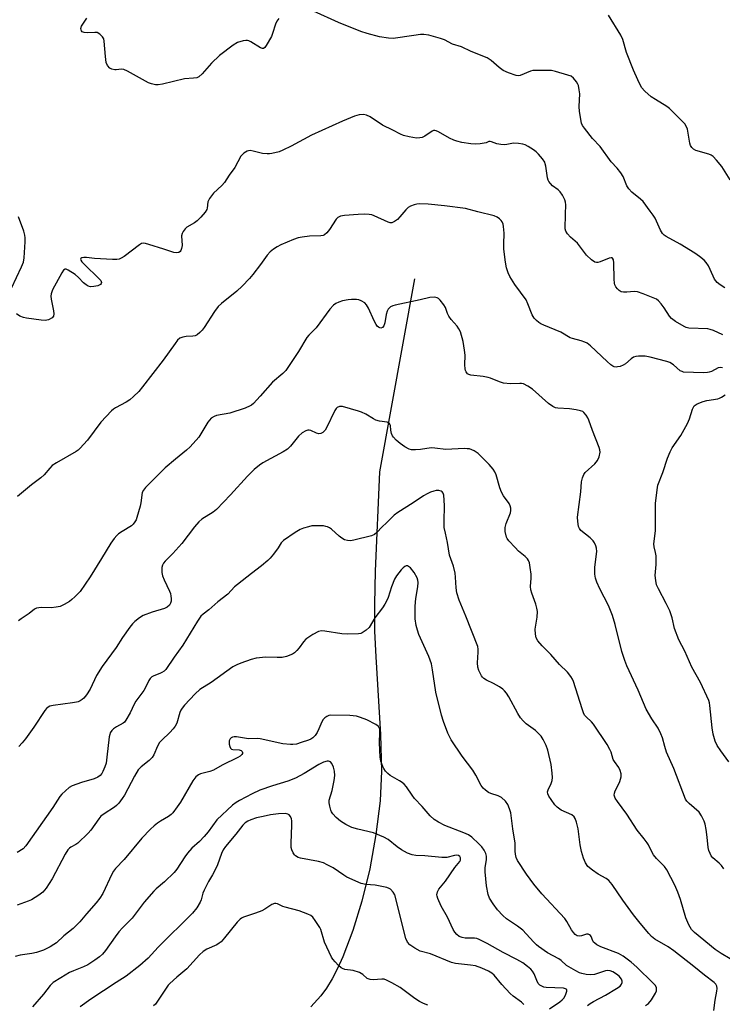
# Model space of a CAD drawing. Units: inches. Extents: x 1207767 to 1213766, y 509458 to 513459.
# Drawn here: x 1207962 to 1208203, y 512533 to 512872 of the extents above; entities that cross this region are included whole.
import ezdxf

# ---------------------------------------------------------------- set-up
doc = ezdxf.new("R2010")
doc.units = ezdxf.units.IN
doc.header["$MEASUREMENT"] = 0
doc.layers.add('HYDRO-Single Line Stream', color=4, linetype='Continuous')
doc.layers.add('Undefined', color=1, linetype='Continuous')

msp = doc.modelspace()

# ---------------------------------------------------------------- linework, layer by layer
at = {"layer": 'HYDRO-Single Line Stream'}
msp.add_lwpolyline([(1208097.54, 512782.69), (1208085.58, 512716.41), (1208084.07, 512682.29), (1208083.82, 512670.84), (1208083.86, 512661.56), (1208084.25, 512652.82), (1208085.91, 512626.1), (1208086.24, 512613.43), (1208085.7, 512603.23), (1208084.29, 512591.73), (1208082.15, 512579.92), (1208079.47, 512568.75), (1208076.4, 512558.67), (1208072.96, 512549.7), (1208071.07, 512545.62), (1208069.22, 512542.1), (1208067.27, 512538.92), (1208065.38, 512536.29), (1208061.95, 512532.52)], dxfattribs=at)
at = {"layer": 'Undefined'}
for points, elevation in [([(1208204.21, 512779.62), (1208202.56, 512780.64), (1208201.53, 512781.51), (1208200.7, 512782.6), (1208200.16, 512783.63), (1208198.59, 512787.17), (1208197.82, 512788.34), (1208197.07, 512789.16), (1208195.52, 512790.38), (1208193.84, 512791.53), (1208188.81, 512794.69), (1208184.02, 512797.26), (1208183.35, 512797.74), (1208182.79, 512798.3), (1208182.05, 512799.46), (1208180.21, 512803.64), (1208179.61, 512804.63), (1208178.58, 512806.05), (1208176.08, 512809.27), (1208175.22, 512810.08), (1208172.24, 512812.56), (1208171.16, 512813.65), (1208170.51, 512814.7), (1208169.23, 512817.96), (1208168.51, 512819.22), (1208167.22, 512820.81), (1208165.11, 512822.97), (1208161.3, 512828.26), (1208158.72, 512831.01), (1208155.95, 512834.51), (1208155.31, 512835.5), (1208154.99, 512836.29), (1208154.25, 512840.29), (1208154.12, 512842), (1208154.35, 512846.31), (1208154.18, 512847.75), (1208153.86, 512849.15), (1208153.67, 512849.69), (1208153.26, 512850.41), (1208152.21, 512851.7), (1208151.34, 512852.37), (1208150.27, 512852.79), (1208146.02, 512853.98), (1208144.59, 512854.3), (1208143.15, 512854.39), (1208139.67, 512854.4), (1208138.23, 512854.32), (1208137.42, 512854.13), (1208133.85, 512852.6), (1208133.34, 512852.5), (1208132.54, 512852.6), (1208129.83, 512853.55), (1208128, 512854.38), (1208126.61, 512855.42), (1208123.95, 512857.81), (1208122.47, 512858.76), (1208117.05, 512860.85), (1208113.65, 512862.45), (1208110.63, 512863.39), (1208107.81, 512864.87), (1208106.46, 512865.41), (1208102.5, 512866.49), (1208100.79, 512866.76), (1208099.63, 512866.69), (1208097.3, 512866.42), (1208090.26, 512865.41), (1208088.57, 512865.48), (1208085.51, 512865.94), (1208081.3, 512867.06), (1208079.11, 512867.77), (1208071.47, 512870.83), (1208062.81, 512874.71)], 280), ([(1208050.91, 512872.25), (1208050.25, 512871.32), (1208049.8, 512870.29), (1208048.77, 512867.03), (1208048.36, 512865.99), (1208046.56, 512862.92), (1208046.07, 512862.27), (1208045.71, 512861.97), (1208045.31, 512861.88), (1208044.64, 512862.09), (1208041.29, 512864.18), (1208040.59, 512864.53), (1208040.11, 512864.67), (1208039.56, 512864.69), (1208038.72, 512864.57), (1208036.74, 512863.99), (1208035.23, 512863.1), (1208030.49, 512859.56), (1208027.84, 512856.83), (1208024.53, 512853.17), (1208023.47, 512852.23), (1208022.75, 512851.86), (1208021.64, 512851.67), (1208018.51, 512851.44), (1208010.93, 512849.64), (1208009.46, 512849.42), (1208008.6, 512849.45), (1208007.19, 512849.76), (1208006.12, 512850.17), (1207998.98, 512854.16), (1207997.69, 512854.75), (1207996.9, 512854.87), (1207995.05, 512854.57), (1207994.52, 512854.56), (1207993.5, 512854.78), (1207992.84, 512855.15), (1207992.04, 512856.11), (1207991.65, 512857.12), (1207991.36, 512859.18), (1207990.92, 512864.4), (1207990.74, 512865.22), (1207990.36, 512865.91), (1207989.42, 512866.86), (1207988.53, 512867.37), (1207987.7, 512867.45), (1207985.33, 512867.27), (1207984.03, 512867.38), (1207983.4, 512867.64), (1207983.12, 512867.97), (1207982.96, 512868.39), (1207982.93, 512868.84), (1207983.16, 512869.54), (1207984.92, 512872.37)], 280), ([(1208205.99, 512816.77), (1208203.17, 512821.32), (1208201.37, 512823.54), (1208200.22, 512824.78), (1208199.54, 512825.26), (1208198.74, 512825.59), (1208194.22, 512826.9), (1208193.48, 512827.29), (1208192.84, 512827.84), (1208192.43, 512828.55), (1208192.19, 512829.35), (1208191.39, 512834.23), (1208191.08, 512835.02), (1208190.42, 512835.98), (1208186.59, 512839.92), (1208185.14, 512841.29), (1208184.24, 512841.94), (1208180.33, 512844.33), (1208178.89, 512845.3), (1208176.72, 512847.25), (1208175.6, 512848.55), (1208174.29, 512851.09), (1208172.79, 512854.43), (1208170.42, 512860.59), (1208169.13, 512865.02), (1208168.5, 512866.51), (1208164.27, 512873.32)], 282), ([(1208203.5, 512763.49), (1208200.3, 512764.93), (1208199.21, 512765.33), (1208198.38, 512765.5), (1208191.81, 512765.83), (1208190.94, 512765.98), (1208190.17, 512766.3), (1208187.19, 512768.05), (1208185.83, 512769.06), (1208185.13, 512769.93), (1208183.31, 512772.79), (1208182.29, 512774.17), (1208181.35, 512775.22), (1208180.66, 512775.7), (1208179.62, 512776.19), (1208176.09, 512777.59), (1208174.18, 512778.24), (1208173.07, 512778.33), (1208170.52, 512778.14), (1208169.37, 512778.15), (1208168.54, 512778.31), (1208167.85, 512778.71), (1208167.27, 512779.28), (1208166.77, 512779.94), (1208166.39, 512780.66), (1208166.25, 512781.2), (1208166.15, 512782.64), (1208166.1, 512788.25), (1208165.93, 512789.27), (1208165.63, 512789.82), (1208165.49, 512789.93), (1208165.11, 512790), (1208164.41, 512789.86), (1208161.39, 512788.59), (1208160.58, 512788.35), (1208160.07, 512788.33), (1208159.58, 512788.48), (1208158.43, 512789.29), (1208156.67, 512790.86), (1208155.94, 512791.74), (1208154.31, 512794.07), (1208153.61, 512794.95), (1208151.19, 512797.11), (1208150.17, 512798.16), (1208149.56, 512799.08), (1208149.38, 512799.9), (1208149.39, 512804.99), (1208149.57, 512808.12), (1208149.47, 512809.09), (1208149.19, 512809.91), (1208148.42, 512811.5), (1208147.65, 512812.62), (1208146.91, 512813.32), (1208145.02, 512814.74), (1208144.24, 512815.54), (1208143.73, 512816.2), (1208143.47, 512816.68), (1208143.22, 512817.49), (1208142.68, 512821.49), (1208142.5, 512822.28), (1208142.29, 512822.79), (1208141.5, 512824), (1208140.22, 512825.61), (1208139.39, 512826.43), (1208138.42, 512827.13), (1208136.65, 512828.24), (1208135.61, 512828.79), (1208134.78, 512829.05), (1208133.32, 512829.26), (1208131.55, 512829.32), (1208129.23, 512828.86), (1208128.37, 512828.79), (1208127.21, 512828.9), (1208125.79, 512829.19), (1208124.98, 512829.45), (1208124.03, 512829.87), (1208123.58, 512829.98), (1208123.14, 512829.96), (1208122.22, 512829.54), (1208121.46, 512829.32), (1208120.07, 512829.14), (1208118.35, 512829.03), (1208116.92, 512829.09), (1208113.77, 512829.65), (1208112.08, 512830.02), (1208111.02, 512830.38), (1208109.55, 512831.13), (1208105.78, 512833.26), (1208105.03, 512833.6), (1208104.54, 512833.72), (1208104.07, 512833.69), (1208103.61, 512833.5), (1208101.15, 512831.75), (1208100.18, 512831.34), (1208099.37, 512831.19), (1208098.26, 512831.15), (1208095.74, 512831.56), (1208093.8, 512832.01), (1208092.76, 512832.42), (1208090.14, 512833.84), (1208086.6, 512835.56), (1208082.31, 512838.46), (1208081.04, 512839.01), (1208079.98, 512839.24), (1208078.58, 512839.1), (1208076.9, 512838.68), (1208072.78, 512836.95), (1208062.14, 512832.18), (1208055.13, 512828.32), (1208052.34, 512826.92), (1208051.04, 512826.39), (1208048.58, 512825.78), (1208047.75, 512825.68), (1208046.93, 512825.68), (1208045.29, 512825.87), (1208042.15, 512826.68), (1208041.03, 512826.84), (1208040.52, 512826.77), (1208040.03, 512826.6), (1208038.89, 512825.93), (1208038.28, 512825.41), (1208037.93, 512824.95), (1208035.76, 512821.02), (1208033.86, 512818.4), (1208032.29, 512815.9), (1208031.31, 512814.81), (1208028.53, 512812.14), (1208027.13, 512810.38), (1208026.51, 512809.19), (1208026.31, 512807.03), (1208026.2, 512806.58), (1208025.66, 512805.64), (1208024.15, 512803.9), (1208022.92, 512802.68), (1208022, 512802.03), (1208019.31, 512800.48), (1208018.7, 512799.92), (1208018.05, 512799.05), (1208017.67, 512798.33), (1208017.5, 512797.52), (1208017.66, 512794.25), (1208017.54, 512793.14), (1208017.27, 512792.43), (1208016.97, 512792.08), (1208016.59, 512791.82), (1208015.91, 512791.63), (1208014.88, 512791.75), (1208011.4, 512792.94), (1208006.27, 512794.54), (1208005.14, 512794.85), (1208004.31, 512794.95), (1208003.79, 512794.85), (1208003.05, 512794.46), (1207997.75, 512790.43), (1207996.8, 512789.81), (1207996.04, 512789.47), (1207995.21, 512789.34), (1207993.76, 512789.38), (1207987.56, 512789.77), (1207984.79, 512790.09), (1207983.94, 512790.06), (1207983.19, 512789.93), (1207982.84, 512789.77), (1207982.74, 512789.52), (1207982.87, 512789.19), (1207983.29, 512788.61), (1207984.21, 512787.6), (1207989.01, 512782.97), (1207989.76, 512782.12), (1207990.03, 512781.49), (1207989.93, 512781.11), (1207989.64, 512780.78), (1207988.72, 512780.37), (1207987.34, 512780.09), (1207986.25, 512780.03), (1207985.46, 512780.24), (1207984.71, 512780.66), (1207983.77, 512781.35), (1207982.04, 512783.24), (1207980.95, 512784.17), (1207978.57, 512785.77), (1207977.89, 512786.08), (1207977.49, 512786.11), (1207976.96, 512785.7), (1207976.36, 512784.76), (1207973.19, 512778.92), (1207972.64, 512777.57), (1207972.56, 512776.8), (1207972.65, 512775.71), (1207973.48, 512771.74), (1207973.63, 512770.65), (1207973.53, 512769.93), (1207973.03, 512769.36), (1207971.79, 512768.67), (1207971.24, 512768.51), (1207970.67, 512768.46), (1207969.21, 512768.58), (1207964.23, 512769.25), (1207963.13, 512769.49), (1207961.98, 512769.95), (1207960.83, 512770.66)], 278), ([(1208203.35, 512752.18), (1208202.64, 512752.29), (1208201.92, 512752.18), (1208199.67, 512750.91), (1208198.85, 512750.61), (1208198.28, 512750.5), (1208196.86, 512750.47), (1208190.04, 512750.7), (1208189.51, 512750.83), (1208188.86, 512751.15), (1208186.55, 512753.18), (1208185.33, 512753.94), (1208184.21, 512754.31), (1208178.53, 512755.81), (1208176.84, 512756.16), (1208174.49, 512756.12), (1208173.62, 512756.01), (1208172.84, 512755.8), (1208172, 512755.29), (1208170.08, 512753.5), (1208169.31, 512753.06), (1208168.21, 512752.63), (1208167.37, 512752.43), (1208166.85, 512752.41), (1208166.15, 512752.54), (1208165.69, 512752.75), (1208165.01, 512753.2), (1208163.73, 512754.28), (1208157.98, 512759.7), (1208156.88, 512760.58), (1208156.14, 512760.96), (1208154.83, 512761.45), (1208151.85, 512762.18), (1208151.08, 512762.44), (1208147.87, 512764.37), (1208141.96, 512766.75), (1208140.98, 512767.28), (1208140.3, 512767.75), (1208139.45, 512768.46), (1208138.69, 512769.24), (1208138.01, 512770.41), (1208136.5, 512774.13), (1208135.88, 512775.46), (1208132.08, 512780.83), (1208130.34, 512783.53), (1208129.7, 512784.82), (1208129.22, 512786.51), (1208128.82, 512788.51), (1208128.29, 512792.89), (1208128.2, 512794.62), (1208128.34, 512798.4), (1208128.15, 512800.67), (1208127.97, 512801.49), (1208127.63, 512802.3), (1208127.33, 512802.79), (1208126.78, 512803.37), (1208125.91, 512803.95), (1208124.91, 512804.37), (1208119.28, 512805.73), (1208115.06, 512806.86), (1208107.87, 512807.82), (1208102.3, 512808.37), (1208099.16, 512808.56), (1208098.31, 512808.46), (1208097.49, 512808.21), (1208096.15, 512807.66), (1208095.39, 512807.25), (1208094.54, 512806.51), (1208092.52, 512804.02), (1208091.73, 512803.17), (1208090.65, 512802.4), (1208089.72, 512802.01), (1208089.23, 512801.99), (1208088.46, 512802.19), (1208083.69, 512804.42), (1208082.86, 512804.73), (1208082.02, 512804.89), (1208080.28, 512804.95), (1208078.23, 512804.88), (1208073.5, 512804.54), (1208072.11, 512804.27), (1208071.17, 512803.82), (1208070.62, 512803.28), (1208068.38, 512799.73), (1208067.47, 512798.59), (1208066.63, 512797.88), (1208066.15, 512797.68), (1208065.36, 512797.52), (1208061.5, 512797.36), (1208058.94, 512797.07), (1208057.54, 512796.79), (1208055.92, 512796.2), (1208051.66, 512794.46), (1208050.36, 512793.77), (1208049.13, 512792.97), (1208047.96, 512791.97), (1208046.88, 512790.88), (1208044.64, 512787.7), (1208041.99, 512784.2), (1208040.86, 512782.89), (1208038.31, 512780.18), (1208036.45, 512778.44), (1208031.21, 512774.24), (1208030.14, 512773.25), (1208028.79, 512771.49), (1208025.26, 512765.99), (1208024.54, 512765.1), (1208023.74, 512764.25), (1208022.87, 512763.52), (1208022.15, 512763.16), (1208021.35, 512763.01), (1208019.07, 512762.86), (1208017.92, 512762.7), (1208016.94, 512762.29), (1208016.16, 512761.65), (1208015.25, 512760.52), (1208011.17, 512754.79), (1208004.12, 512745.59), (1208002.84, 512744.06), (1208001.01, 512742.23), (1207999.72, 512741.11), (1207998.46, 512740.34), (1207994.81, 512738.42), (1207994.09, 512737.92), (1207993.44, 512737.33), (1207989.8, 512733.42), (1207985.2, 512727.23), (1207982.59, 512724.4), (1207981.92, 512723.82), (1207981.23, 512723.34), (1207974.47, 512719.46), (1207973.01, 512718.51), (1207972.18, 512717.69), (1207970.29, 512715.38), (1207969.2, 512714.32), (1207965.9, 512711.93), (1207961.1, 512707.96)], 276), ([(1207959.03, 512779.52), (1207962.53, 512786.9), (1207963.17, 512788.51), (1207963.38, 512789.93), (1207963.76, 512795.44), (1207963.8, 512796.88), (1207963.7, 512797.73), (1207963.29, 512799.11), (1207961.47, 512804.05)], 278), ([(1208203.89, 512579.9), (1208203.11, 512581.04), (1208202.3, 512581.85), (1208200.08, 512583.74), (1208199.54, 512584.39), (1208199.15, 512585.13), (1208198.73, 512586.18), (1208198.44, 512587.28), (1208198.14, 512590.8), (1208197.79, 512593.45), (1208197.49, 512595.21), (1208197.12, 512596.32), (1208196.17, 512598.14), (1208195.35, 512599.35), (1208191.91, 512602.33), (1208191.12, 512603.18), (1208190.66, 512603.91), (1208186.65, 512614.39), (1208184.19, 512620.04), (1208183.57, 512621.93), (1208182.73, 512624.97), (1208182.22, 512626.35), (1208181.28, 512628.22), (1208179.16, 512631.48), (1208177.22, 512634.83), (1208174.37, 512641.37), (1208170.47, 512649.68), (1208169.78, 512651.57), (1208168.82, 512654.59), (1208166.56, 512663.93), (1208165.65, 512667), (1208164.26, 512670.44), (1208161.24, 512676.11), (1208160.17, 512678.46), (1208159.7, 512679.8), (1208159.53, 512681.25), (1208159.51, 512683.6), (1208160.17, 512689.04), (1208160.09, 512690.12), (1208159.9, 512690.92), (1208159.45, 512691.99), (1208158.96, 512692.71), (1208157.89, 512693.72), (1208154.75, 512696.23), (1208154.24, 512696.85), (1208153.92, 512697.62), (1208153.63, 512699.32), (1208153.62, 512700.76), (1208154.69, 512709.54), (1208154.99, 512712.97), (1208155.28, 512714.38), (1208155.71, 512715.43), (1208156.23, 512716.11), (1208159.48, 512719.15), (1208160.43, 512720.25), (1208160.99, 512721.52), (1208161.34, 512723.14), (1208161.26, 512723.96), (1208161.01, 512724.79), (1208158.74, 512730.56), (1208157.48, 512734.2), (1208157.11, 512734.98), (1208156.5, 512735.92), (1208155.8, 512736.75), (1208155.39, 512737.08), (1208154.61, 512737.41), (1208153.16, 512737.73), (1208150.78, 512738.1), (1208146.76, 512738.27), (1208145.99, 512738.43), (1208145.06, 512738.81), (1208143.65, 512739.86), (1208138.14, 512744.75), (1208136.49, 512745.85), (1208135.01, 512746.59), (1208134.37, 512746.74), (1208133.79, 512746.78), (1208130.52, 512746.69), (1208128.18, 512746.87), (1208126.77, 512747.28), (1208123.62, 512748.6), (1208122.86, 512748.84), (1208121.18, 512749.12), (1208116.95, 512749.58), (1208116.2, 512749.8), (1208115.78, 512750.08), (1208115.29, 512750.72), (1208115.07, 512751.24), (1208114.96, 512751.77), (1208114.88, 512753.19), (1208114.92, 512756.52), (1208114.76, 512758.25), (1208114.29, 512761.14), (1208113.33, 512764.53), (1208112.83, 512765.54), (1208112.21, 512766.49), (1208110.17, 512768.76), (1208109.39, 512769.85), (1208108.89, 512770.79), (1208108.17, 512772.86), (1208107.67, 512773.83), (1208106.43, 512775.37), (1208105.83, 512775.93), (1208105.39, 512776.21), (1208104.39, 512776.42), (1208102.79, 512776.32), (1208099.5, 512775.49), (1208090.94, 512773.63), (1208090.11, 512773.4), (1208089.35, 512773.06), (1208088.54, 512772.31), (1208088.13, 512771.59), (1208087.83, 512770.5), (1208087.33, 512767.61), (1208087.02, 512766.56), (1208086.6, 512766.01), (1208086.04, 512765.81), (1208085.6, 512765.87), (1208085.15, 512766.1), (1208084.78, 512766.44), (1208084.33, 512767.08), (1208083.68, 512768.32), (1208081.75, 512772.61), (1208081.04, 512773.85), (1208080.44, 512774.44), (1208079.2, 512775.17), (1208078.39, 512775.48), (1208077.57, 512775.62), (1208075.89, 512775.66), (1208074.77, 512775.55), (1208072.84, 512775.15), (1208071.5, 512774.75), (1208070.57, 512774.29), (1208069.73, 512773.69), (1208068.48, 512772.26), (1208063.78, 512765.87), (1208063.01, 512765.04), (1208061.21, 512763.34), (1208060.56, 512762.57), (1208057.65, 512757.78), (1208054.31, 512752.61), (1208053.32, 512751.23), (1208052.32, 512750.22), (1208048.81, 512747.22), (1208044.49, 512742.35), (1208042.17, 512739.87), (1208041.53, 512739.33), (1208041.03, 512739.03), (1208039.39, 512738.33), (1208034.14, 512736.61), (1208029.48, 512735.79), (1208028.69, 512735.45), (1208027.72, 512734.78), (1208027.07, 512734.19), (1208026.55, 512733.51), (1208023.42, 512728.33), (1208020.49, 512725.02), (1208019.23, 512723.81), (1208015.41, 512720.74), (1208011.84, 512717.73), (1208009.54, 512715.52), (1208005.1, 512711.01), (1208004.39, 512710.1), (1208004.02, 512709.23), (1208003.55, 512705.76), (1208003.33, 512704.62), (1208002.16, 512700.73), (1208001.86, 512699.92), (1208001.48, 512699.18), (1208000.84, 512698.36), (1208000.25, 512697.83), (1207997.04, 512695.89), (1207995.85, 512695.06), (1207995.23, 512694.5), (1207994.33, 512693.45), (1207993.17, 512691.85), (1207990.03, 512686.55), (1207986.05, 512680.27), (1207982.61, 512675.26), (1207981.88, 512674.39), (1207980.88, 512673.41), (1207979.85, 512672.46), (1207978.95, 512671.77), (1207977.15, 512670.74), (1207975.8, 512670.14), (1207974.43, 512669.83), (1207972.75, 512669.63), (1207969.27, 512669.72), (1207968.42, 512669.68), (1207967.67, 512669.48), (1207967.01, 512669.14), (1207965.18, 512667.72), (1207962.36, 512665.88), (1207961.52, 512665.17)], 274), ([(1208205.63, 512616.7), (1208202.83, 512620.47), (1208201.56, 512622.34), (1208200.83, 512623.83), (1208200.18, 512626.22), (1208199.87, 512628.43), (1208199.1, 512636.08), (1208198.96, 512636.93), (1208198.71, 512637.77), (1208195.82, 512644.02), (1208192.82, 512649.24), (1208190.43, 512654.75), (1208188.39, 512658.59), (1208186.91, 512662.51), (1208186.05, 512666.23), (1208185.3, 512668.56), (1208184.04, 512671.12), (1208181.37, 512676.12), (1208180.76, 512677.55), (1208180.44, 512679), (1208180.25, 512680.77), (1208180.58, 512684.55), (1208180.58, 512687.48), (1208180.41, 512688.62), (1208179.94, 512690.6), (1208179.83, 512691.6), (1208180.34, 512696.15), (1208180.34, 512703.74), (1208180.42, 512705.51), (1208180.92, 512710.18), (1208181.21, 512711.84), (1208182.87, 512716.18), (1208184.49, 512721.14), (1208185.41, 512723.32), (1208186.07, 512724.65), (1208189.05, 512728.86), (1208191.37, 512733.03), (1208192.07, 512734.64), (1208193.06, 512737.92), (1208193.42, 512738.66), (1208193.71, 512739.02), (1208194.72, 512739.75), (1208196.75, 512740.58), (1208198.04, 512740.9), (1208201.77, 512741.5), (1208202.32, 512741.67), (1208203.08, 512742.05), (1208204.27, 512742.86)], 276), ([(1208205.99, 512549), (1208202.97, 512550.75), (1208200.91, 512552.19), (1208193.79, 512558.07), (1208192.78, 512559.09), (1208191.88, 512560.61), (1208190.75, 512563.04), (1208188.98, 512569.39), (1208188.08, 512571.88), (1208186.98, 512574.31), (1208184.25, 512579.57), (1208183.42, 512580.75), (1208180.77, 512583.42), (1208179.66, 512584.71), (1208179.08, 512585.72), (1208178, 512588.15), (1208177.55, 512588.89), (1208176.5, 512590.25), (1208174.03, 512593.15), (1208170.48, 512598.68), (1208167.27, 512603.03), (1208166.5, 512604.23), (1208166.2, 512605.21), (1208166.25, 512605.97), (1208166.56, 512606.77), (1208167.55, 512608.62), (1208168.06, 512609.93), (1208168.53, 512611.52), (1208168.58, 512612.59), (1208168.26, 512613.66), (1208167.77, 512614.7), (1208166.26, 512616.77), (1208165.86, 512617.49), (1208165.09, 512620.02), (1208164.73, 512620.92), (1208163.71, 512622.63), (1208159.08, 512629.62), (1208158.39, 512630.42), (1208156.53, 512632.11), (1208156.02, 512632.78), (1208155.66, 512633.56), (1208155.17, 512634.94), (1208152.16, 512644.34), (1208151.81, 512645.12), (1208151.25, 512646.05), (1208150.08, 512647.56), (1208147.35, 512650.17), (1208144.35, 512653.6), (1208141.38, 512656.54), (1208139.9, 512658.32), (1208139.38, 512659.29), (1208139.1, 512660.61), (1208139.02, 512662.25), (1208139.69, 512666.41), (1208139.82, 512668.33), (1208139.62, 512669.48), (1208139.22, 512670.9), (1208137.82, 512674.69), (1208137.53, 512675.78), (1208137.47, 512676.93), (1208137.61, 512679.83), (1208137.6, 512681.2), (1208137.33, 512683.46), (1208137.02, 512685.13), (1208136.77, 512685.86), (1208136.38, 512686.48), (1208135.58, 512687.27), (1208133.34, 512689.1), (1208132.09, 512690.33), (1208129.93, 512692.71), (1208129.45, 512693.42), (1208129.22, 512693.94), (1208128.75, 512695.9), (1208128.67, 512696.75), (1208128.71, 512697.3), (1208129.08, 512698.61), (1208130.53, 512702.33), (1208130.69, 512703.15), (1208130.63, 512703.92), (1208130.42, 512704.68), (1208130.05, 512705.45), (1208128.17, 512708.14), (1208127.49, 512709.36), (1208126.91, 512710.91), (1208125.59, 512715.36), (1208125.14, 512716.37), (1208124.57, 512717.31), (1208123.2, 512718.87), (1208119.46, 512722.72), (1208118.02, 512723.63), (1208116.45, 512724.25), (1208115.69, 512724.35), (1208114.65, 512724.36), (1208108.37, 512724.11), (1208104.51, 512724.53), (1208103.32, 512724.59), (1208099.62, 512724.09), (1208097.91, 512723.95), (1208096.51, 512723.98), (1208095.73, 512724.2), (1208094.26, 512725), (1208092.62, 512726.09), (1208091.3, 512727.23), (1208090.31, 512728.28), (1208089.99, 512728.74), (1208089.66, 512729.54), (1208089.41, 512730.69), (1208089.26, 512732.35), (1208089.13, 512732.81), (1208088.85, 512733.14), (1208088.2, 512733.41), (1208085.54, 512733.85), (1208084.28, 512734.2), (1208083.52, 512734.58), (1208080.86, 512736.19), (1208079.36, 512736.89), (1208078.27, 512737.28), (1208072.85, 512738.79), (1208072.29, 512738.85), (1208071.73, 512738.81), (1208071, 512738.53), (1208070.62, 512738.16), (1208070.17, 512737.44), (1208067.32, 512731.48), (1208066.83, 512730.75), (1208066.04, 512729.93), (1208065.38, 512729.51), (1208064.67, 512729.46), (1208063.92, 512729.69), (1208061.89, 512730.55), (1208061.39, 512730.69), (1208060.9, 512730.72), (1208060.17, 512730.49), (1208058.98, 512729.74), (1208057.67, 512728.62), (1208054.91, 512725.23), (1208053.88, 512724.22), (1208052.37, 512723.28), (1208045.49, 512719.53), (1208044.31, 512718.69), (1208042.5, 512717.2), (1208040.11, 512714.91), (1208034.34, 512708.52), (1208029.51, 512703.45), (1208028.37, 512702.55), (1208024.5, 512700.08), (1208023.44, 512699.19), (1208021.94, 512697.5), (1208017.63, 512691.78), (1208014.48, 512688.31), (1208011.86, 512685.69), (1208011.34, 512685.02), (1208010.95, 512684.26), (1208010.77, 512683.45), (1208010.73, 512682.61), (1208010.78, 512681.77), (1208011.01, 512680.61), (1208011.49, 512679.22), (1208013.38, 512675.33), (1208013.66, 512674.52), (1208013.84, 512673.66), (1208013.95, 512672.8), (1208013.95, 512671.95), (1208013.76, 512671.22), (1208013.36, 512670.59), (1208012.59, 512669.89), (1208011.62, 512669.37), (1208007.35, 512668.12), (1208004.29, 512667.01), (1208003.05, 512666.24), (1208001.46, 512664.97), (1208000.66, 512664.13), (1207999.78, 512662.97), (1207997.23, 512659.4), (1207995.03, 512655.98), (1207990.19, 512649.47), (1207988.31, 512646.34), (1207986.09, 512641.68), (1207984.82, 512639.75), (1207983.93, 512638.61), (1207983.34, 512638.08), (1207982.69, 512637.65), (1207981.99, 512637.32), (1207981.45, 512637.16), (1207980.02, 512636.92), (1207973.33, 512636.1), (1207972.22, 512635.82), (1207971.61, 512635.5), (1207971.05, 512634.99), (1207970.53, 512634.34), (1207966.73, 512628.58), (1207963.86, 512624.61), (1207962.77, 512623.25), (1207961.57, 512621.99)], 272), ([(1208200.42, 512531.22), (1208200.91, 512534.71), (1208201.49, 512537.88), (1208201.58, 512538.74), (1208201.47, 512539.55), (1208201.08, 512540.27), (1208200.53, 512540.84), (1208197.23, 512543.35), (1208193.55, 512546.38), (1208186.63, 512551.76), (1208184.69, 512553.13), (1208180.17, 512555.73), (1208179.05, 512556.6), (1208178.07, 512557.65), (1208175.11, 512561.19), (1208172.81, 512564.11), (1208169.1, 512569.09), (1208165.44, 512574.47), (1208164.37, 512575.86), (1208163.41, 512576.64), (1208160.63, 512578.03), (1208158.69, 512579.4), (1208157.15, 512580.76), (1208156.34, 512581.96), (1208155.58, 512583.54), (1208154.9, 512585.82), (1208154.5, 512588.14), (1208153.76, 512593.67), (1208153.27, 512595.9), (1208152.82, 512597.21), (1208152.39, 512597.81), (1208151.6, 512598.43), (1208148, 512600.12), (1208146.59, 512601.07), (1208145.78, 512601.94), (1208144.49, 512603.7), (1208143.68, 512604.91), (1208143.33, 512605.65), (1208143.27, 512606.38), (1208143.45, 512607.09), (1208144.52, 512609.25), (1208144.84, 512610.25), (1208144.94, 512611.33), (1208144.88, 512612.8), (1208144.49, 512615.76), (1208143.33, 512620.7), (1208142.77, 512622.34), (1208141.82, 512624.37), (1208141.06, 512625.49), (1208139.98, 512626.69), (1208139.13, 512627.42), (1208135.95, 512629.81), (1208134.93, 512630.79), (1208133.98, 512631.84), (1208133.05, 512633.32), (1208130.02, 512639.06), (1208129.22, 512640.25), (1208128.51, 512641.14), (1208127.9, 512641.72), (1208126.71, 512642.49), (1208124.7, 512643.59), (1208122.32, 512644.73), (1208121.39, 512645.32), (1208120.88, 512645.83), (1208120.55, 512646.29), (1208119.66, 512648.09), (1208119.34, 512649.23), (1208119.15, 512650.69), (1208119.47, 512654.35), (1208119.43, 512655.47), (1208119.27, 512656.29), (1208115.2, 512666.75), (1208112.94, 512672.25), (1208112.11, 512674.74), (1208111.87, 512676.47), (1208111.69, 512680.14), (1208111.5, 512681.52), (1208110.91, 512683.97), (1208109.61, 512687.72), (1208108.91, 512692.14), (1208108.16, 512695.26), (1208107.8, 512697.3), (1208107.71, 512699.33), (1208107.82, 512704.78), (1208107.62, 512708.34), (1208107.41, 512709.1), (1208107.11, 512709.48), (1208106.67, 512709.73), (1208105.89, 512709.94), (1208105.04, 512709.92), (1208104.16, 512709.74), (1208103.02, 512709.37), (1208101.95, 512708.86), (1208100.69, 512708.11), (1208097.06, 512705.7), (1208091.77, 512702.44), (1208090.62, 512701.53), (1208087.88, 512698.91), (1208086.44, 512697.46), (1208084.65, 512695.5), (1208083.78, 512694.86), (1208082.76, 512694.41), (1208076.72, 512692.87), (1208075.61, 512692.71), (1208074.52, 512692.74), (1208073.5, 512693.03), (1208072.54, 512693.53), (1208071.63, 512694.25), (1208069.02, 512696.63), (1208068.33, 512697.1), (1208067.6, 512697.47), (1208067.09, 512697.65), (1208066.27, 512697.8), (1208063.14, 512697.87), (1208062.28, 512697.78), (1208061.12, 512697.51), (1208059.39, 512697.01), (1208058.28, 512696.59), (1208056.49, 512695.52), (1208052.55, 512692.81), (1208051.79, 512691.98), (1208050.68, 512690.21), (1208049.1, 512688.12), (1208048.01, 512686.76), (1208047.2, 512685.92), (1208044.97, 512684.03), (1208041.57, 512681.49), (1208036.69, 512677.66), (1208035.74, 512676.8), (1208033.36, 512674.37), (1208029.92, 512671.65), (1208026.89, 512668.92), (1208024.89, 512667.4), (1208024.18, 512666.75), (1208023.01, 512665.09), (1208017.98, 512656.82), (1208014.98, 512652.69), (1208012.07, 512648.49), (1208011.47, 512647.9), (1208010.77, 512647.41), (1208010, 512647.03), (1208007.94, 512646.31), (1208007.25, 512645.91), (1208006.68, 512645.37), (1208006.22, 512644.64), (1208005.08, 512642.22), (1208004.52, 512641.23), (1208001.84, 512637.53), (1208001.23, 512636.57), (1207999.88, 512633.52), (1207998.41, 512631), (1207997.86, 512630.35), (1207997.41, 512630), (1207995.12, 512628.72), (1207994.16, 512628.08), (1207993.57, 512627.5), (1207993.02, 512626.61), (1207992.82, 512626.13), (1207992.63, 512625.28), (1207991.87, 512618.28), (1207991.54, 512616.27), (1207991.11, 512614.94), (1207990.46, 512613.38), (1207990.07, 512612.65), (1207989.58, 512612.04), (1207988.71, 512611.43), (1207987.46, 512610.87), (1207983.14, 512609.59), (1207979.87, 512608.4), (1207978.87, 512607.86), (1207977.6, 512606.78), (1207976.39, 512605.6), (1207975.66, 512604.73), (1207973.25, 512600.99), (1207963.99, 512587.77), (1207963.02, 512586.74), (1207961.02, 512585.47)], 270), ([(1208176.99, 512532.94), (1208178, 512533.64), (1208179.03, 512534.92), (1208180.4, 512537.17), (1208180.66, 512537.97), (1208180.71, 512538.51), (1208180.66, 512539.04), (1208180.33, 512539.77), (1208179.59, 512540.66), (1208173.98, 512546.11), (1208172.04, 512547.8), (1208169.29, 512549.86), (1208167.68, 512550.75), (1208161.56, 512553.09), (1208160.16, 512553.79), (1208159.49, 512554.31), (1208159.11, 512554.71), (1208158.83, 512555.17), (1208158.22, 512556.69), (1208157.98, 512557.02), (1208157.68, 512557.26), (1208157.29, 512557.4), (1208156.62, 512557.41), (1208154.92, 512556.82), (1208154.18, 512556.73), (1208153.44, 512556.93), (1208152.78, 512557.38), (1208152.2, 512558), (1208151.5, 512558.91), (1208149.89, 512561.82), (1208149.17, 512562.86), (1208141.29, 512571.3), (1208138.55, 512574.68), (1208136.05, 512578.12), (1208132.92, 512582.82), (1208132.45, 512583.85), (1208132.22, 512584.91), (1208132.12, 512586.01), (1208132.15, 512588.73), (1208131.3, 512593.71), (1208130.62, 512599.21), (1208130.25, 512600.56), (1208129.59, 512602.05), (1208128.77, 512603.21), (1208127.48, 512604.4), (1208126.27, 512605.05), (1208123.79, 512605.85), (1208123.02, 512606.19), (1208121.91, 512606.95), (1208121.14, 512607.68), (1208120.52, 512608.61), (1208118.62, 512612.12), (1208117.6, 512613.84), (1208113.89, 512618.66), (1208110.15, 512624.21), (1208109.01, 512626.5), (1208107.48, 512630.55), (1208106.8, 512632.79), (1208104.89, 512640.65), (1208103.75, 512648.32), (1208103.34, 512650.34), (1208102.48, 512652.88), (1208099.01, 512660.47), (1208098.54, 512661.91), (1208098.16, 512663.56), (1208097.83, 512665.81), (1208097.75, 512670.19), (1208098.05, 512672.82), (1208098.7, 512676.88), (1208098.77, 512678.31), (1208098.67, 512679.13), (1208098.45, 512679.92), (1208097.4, 512681.82), (1208096.14, 512683.44), (1208095.54, 512683.9), (1208095.13, 512684.06), (1208094.69, 512684.05), (1208094.25, 512683.87), (1208093.61, 512683.4), (1208092.92, 512682.69), (1208091.38, 512680.66), (1208090.65, 512679.45), (1208089.65, 512676.83), (1208088.54, 512673.18), (1208088.06, 512672.13), (1208087.34, 512670.87), (1208086.53, 512669.65), (1208083.88, 512666.14), (1208081.93, 512662.91), (1208080.97, 512661.95), (1208079.6, 512661.02), (1208079.11, 512660.8), (1208078.26, 512660.64), (1208074.37, 512660.59), (1208072.6, 512660.75), (1208066.73, 512661.64), (1208065.63, 512661.68), (1208064.61, 512661.48), (1208062.58, 512660.41), (1208060.17, 512658.83), (1208059.4, 512657.99), (1208057.92, 512655.86), (1208057.17, 512654.95), (1208056.35, 512654.14), (1208055.64, 512653.69), (1208053.53, 512652.89), (1208052.13, 512652.6), (1208050.35, 512652.55), (1208046.44, 512652.66), (1208043.11, 512652.35), (1208041.44, 512651.92), (1208037.84, 512650.64), (1208036.52, 512650.09), (1208035.17, 512649.33), (1208027.64, 512643.96), (1208023.78, 512641.57), (1208022.2, 512640.09), (1208018.57, 512636.21), (1208017.7, 512635.13), (1208017.29, 512634.4), (1208016.95, 512633.6), (1208015.83, 512629.98), (1208015.35, 512628.95), (1208014.66, 512628.05), (1208013.48, 512626.77), (1208010.71, 512624.19), (1208009.93, 512623.35), (1208009.18, 512622.11), (1208008.01, 512619.12), (1208007.42, 512618.15), (1208006.38, 512617.19), (1208003.58, 512615), (1208002.6, 512613.93), (1208001.31, 512611.71), (1207997.89, 512605.27), (1207997.11, 512604.07), (1207995.9, 512602.5), (1207995.15, 512601.65), (1207994.5, 512601.1), (1207990.86, 512598.79), (1207989.79, 512597.99), (1207989.04, 512597.14), (1207986.34, 512593.22), (1207985.39, 512592.12), (1207981.84, 512588.76), (1207981.15, 512588.26), (1207979.42, 512587.36), (1207978.99, 512587.02), (1207978.41, 512586.39), (1207977.48, 512584.93), (1207973.03, 512576.51), (1207970.92, 512573.3), (1207969.84, 512571.92), (1207968.42, 512570.85), (1207965.88, 512569.27), (1207964.82, 512568.8), (1207961, 512567.37)], 268)]:
    msp.add_lwpolyline(points, dxfattribs=dict(at, elevation=elevation))
for points in [[(1208157.04, 512532.9, 266), (1208157.88, 512533.6, 266), (1208159.03, 512534.31, 266), (1208163.19, 512536.44, 266), (1208167, 512538.77, 266), (1208168.18, 512539.6, 266), (1208168.71, 512540.22, 266), (1208168.96, 512540.88, 266), (1208168.97, 512541.32, 266), (1208168.7, 512541.97, 266), (1208167.87, 512542.97, 266), (1208166.97, 512543.72, 266), (1208165.71, 512544.53, 266), (1208164.75, 512544.89, 266), (1208164.04, 512544.94, 266), (1208163.22, 512544.82, 266), (1208162.12, 512544.54, 266), (1208159.37, 512543.63, 266), (1208157.98, 512543.5, 266), (1208156.6, 512543.6, 266), (1208155.01, 512543.92, 266), (1208154.23, 512544.18, 266), (1208152.95, 512544.8, 266), (1208149.74, 512546.67, 266), (1208147.94, 512548.37, 266), (1208147.1, 512549.01, 266), (1208143.28, 512551.04, 266), (1208140.11, 512553.18, 266), (1208139.44, 512553.75, 266), (1208138.42, 512554.78, 266), (1208134.81, 512558.84, 266), (1208132.99, 512560.22, 266), (1208129.18, 512562.76, 266), (1208127.87, 512563.87, 266), (1208126.12, 512565.84, 266), (1208124.54, 512567.84, 266), (1208123.38, 512569.77, 266), (1208122.84, 512571.05, 266), (1208122.31, 512574.06, 266), (1208121.85, 512578.91, 266), (1208121.87, 512580.29, 266), (1208122.29, 512583.08, 266), (1208122.3, 512584.21, 266), (1208122.07, 512585.19, 266), (1208121.45, 512586.33, 266), (1208120.66, 512587.42, 266), (1208119.66, 512588.5, 266), (1208117.28, 512590.75, 266), (1208116.12, 512591.61, 266), (1208114.55, 512592.34, 266), (1208107.94, 512594.82, 266), (1208105.81, 512595.9, 266), (1208104.31, 512596.85, 266), (1208102.94, 512598.17, 266), (1208100.14, 512601.38, 266), (1208097.6, 512604.13, 266), (1208096.72, 512605.27, 266), (1208094.76, 512608.12, 266), (1208094.03, 512608.99, 266), (1208093.36, 512609.54, 266), (1208092.38, 512610.2, 266), (1208089.21, 512612.01, 266), (1208088.37, 512612.71, 266), (1208087.61, 512613.5, 266), (1208086.97, 512614.38, 266), (1208086.62, 512615.12, 266), (1208086.01, 512616.97, 266), (1208085.71, 512618.34, 266), (1208085.51, 512623.19, 266), (1208085.65, 512626.9, 266), (1208085.59, 512627.94, 266), (1208085.46, 512628.4, 266), (1208085.2, 512628.81, 266), (1208084.32, 512629.48, 266), (1208081.13, 512631.11, 266), (1208078.99, 512631.95, 266), (1208077.61, 512632.34, 266), (1208075.33, 512632.65, 266), (1208068.7, 512632.72, 266), (1208068.14, 512632.62, 266), (1208067.4, 512632.28, 266), (1208066.73, 512631.81, 266), (1208066.15, 512631.22, 266), (1208065.71, 512630.47, 266), (1208064.69, 512627.99, 266), (1208064.05, 512626.73, 266), (1208063.43, 512625.8, 266), (1208062.64, 512625, 266), (1208061.95, 512624.51, 266), (1208061.17, 512624.14, 266), (1208058.65, 512623.29, 266), (1208056.95, 512622.81, 266), (1208055.79, 512622.63, 266), (1208054.92, 512622.6, 266), (1208052.36, 512622.83, 266), (1208044.53, 512624.65, 266), (1208043.67, 512624.7, 266), (1208040.53, 512624.6, 266), (1208036.39, 512625.31, 266), (1208035.54, 512625.32, 266), (1208035.03, 512625.18, 266), (1208034.58, 512624.91, 266), (1208034.2, 512624.55, 266), (1208033.87, 512623.88, 266), (1208033.92, 512622.76, 266), (1208034.12, 512621.93, 266), (1208034.33, 512621.44, 266), (1208034.64, 512621.07, 266), (1208035.07, 512620.9, 266), (1208037.27, 512620.81, 266), (1208037.98, 512620.59, 266), (1208038.31, 512620.3, 266), (1208038.47, 512619.94, 266), (1208038.41, 512619.57, 266), (1208038.18, 512619.19, 266), (1208037.59, 512618.67, 266), (1208036.83, 512618.22, 266), (1208031.47, 512615.53, 266), (1208028.46, 512613.86, 266), (1208027.21, 512613.39, 266), (1208024.05, 512612.61, 266), (1208023.28, 512612.24, 266), (1208022.4, 512611.56, 266), (1208021.43, 512610.19, 266), (1208017.19, 512602.85, 266), (1208016.04, 512601.23, 266), (1208014.47, 512599.21, 266), (1208013.89, 512598.6, 266), (1208012.98, 512597.89, 266), (1208010.25, 512596.32, 266), (1208009.27, 512595.65, 266), (1208008.12, 512594.71, 266), (1208006.86, 512593.52, 266), (1208003.81, 512590.43, 266), (1207997.8, 512583.16, 266), (1207994.84, 512579.97, 266), (1207994.16, 512579.07, 266), (1207993.59, 512578.09, 266), (1207990.42, 512571.48, 266), (1207989.38, 512569.78, 266), (1207988.15, 512568.17, 266), (1207984.79, 512564.44, 266), (1207982.51, 512561.71, 266), (1207981.49, 512560.64, 266), (1207980.21, 512559.43, 266), (1207977.04, 512556.86, 266), (1207974.49, 512554.52, 266), (1207973.6, 512553.87, 266), (1207972.38, 512553.15, 266), (1207970.06, 512552, 266), (1207967.65, 512551.19, 266), (1207966.04, 512550.79, 266), (1207962.06, 512550.2, 266), (1207960.36, 512549.72, 266)], [(1208143.94, 512531.77, 264), (1208147.53, 512534.15, 264), (1208148.35, 512534.85, 264), (1208148.96, 512535.62, 264), (1208149.58, 512536.87, 264), (1208149.91, 512537.83, 264), (1208149.88, 512538.41, 264), (1208149.45, 512538.71, 264), (1208148.79, 512538.86, 264), (1208142.83, 512539.16, 264), (1208142.02, 512539.26, 264), (1208141.26, 512539.52, 264), (1208140.59, 512539.94, 264), (1208140.09, 512540.53, 264), (1208139.61, 512541.5, 264), (1208138.68, 512543.78, 264), (1208138.12, 512544.72, 264), (1208137.53, 512545.37, 264), (1208136.44, 512546.37, 264), (1208134.77, 512547.59, 264), (1208132.71, 512548.76, 264), (1208128.07, 512551.15, 264), (1208122.49, 512554.29, 264), (1208119.81, 512555.62, 264), (1208118.98, 512555.92, 264), (1208118.16, 512556.07, 264), (1208114.93, 512556.12, 264), (1208113.94, 512556.25, 264), (1208112.85, 512556.69, 264), (1208112.07, 512557.31, 264), (1208111.38, 512558.09, 264), (1208110.79, 512559.02, 264), (1208108.88, 512563.24, 264), (1208106.69, 512567.04, 264), (1208105.52, 512569.68, 264), (1208105.29, 512570.48, 264), (1208105.26, 512570.99, 264), (1208105.46, 512571.96, 264), (1208105.94, 512572.89, 264), (1208108.24, 512575.69, 264), (1208111.46, 512580.4, 264), (1208113.13, 512582.41, 264), (1208113.36, 512582.87, 264), (1208113.4, 512583.23, 264), (1208113.32, 512583.69, 264), (1208113.13, 512584.11, 264), (1208112.69, 512584.52, 264), (1208112.14, 512584.63, 264), (1208111.35, 512584.51, 264), (1208108.65, 512583.84, 264), (1208106.99, 512583.77, 264), (1208101.06, 512584.34, 264), (1208097.98, 512584.44, 264), (1208096.73, 512584.67, 264), (1208095.14, 512585.3, 264), (1208093.06, 512586.41, 264), (1208091.64, 512587.44, 264), (1208088.52, 512589.98, 264), (1208087.03, 512590.85, 264), (1208083.5, 512592.3, 264), (1208078.12, 512593.52, 264), (1208075.98, 512594.16, 264), (1208073.99, 512595.11, 264), (1208072.12, 512596.3, 264), (1208070.59, 512597.53, 264), (1208069.47, 512598.81, 264), (1208069, 512599.52, 264), (1208068.77, 512600.04, 264), (1208068.42, 512601.47, 264), (1208068.26, 512602.63, 264), (1208068.28, 512603.49, 264), (1208069.3, 512606.81, 264), (1208069.99, 512610.23, 264), (1208070.19, 512611.95, 264), (1208070.06, 512613.52, 264), (1208069.71, 512614.89, 264), (1208069.15, 512616.15, 264), (1208068.63, 512616.67, 264), (1208067.97, 512616.91, 264), (1208067.49, 512616.93, 264), (1208066.25, 512616.59, 264), (1208064.67, 512615.77, 264), (1208059.59, 512612.71, 264), (1208056.68, 512611.09, 264), (1208053.97, 512610.06, 264), (1208048.71, 512608.43, 264), (1208044.41, 512606.91, 264), (1208041.78, 512605.66, 264), (1208037.46, 512603.41, 264), (1208036.26, 512602.7, 264), (1208035, 512601.74, 264), (1208029.66, 512596.79, 264), (1208026.61, 512592.58, 264), (1208025.3, 512591, 264), (1208023.67, 512589.33, 264), (1208020.99, 512586.96, 264), (1208019.53, 512585.34, 264), (1208018.58, 512584.01, 264), (1208015.9, 512579.78, 264), (1208015.02, 512578.6, 264), (1208011.66, 512575.44, 264), (1208008.75, 512573.08, 264), (1208007.92, 512572.26, 264), (1208004.66, 512568.44, 264), (1208000.48, 512562.92, 264), (1207997.2, 512559.63, 264), (1207995.91, 512558.22, 264), (1207994.67, 512556.59, 264), (1207991.37, 512551.84, 264), (1207990.31, 512550.6, 264), (1207989.26, 512549.68, 264), (1207987.68, 512548.47, 264), (1207985.34, 512546.96, 264), (1207983.75, 512546.17, 264), (1207980.35, 512544.89, 264), (1207979.04, 512544.31, 264), (1207975.97, 512542.49, 264), (1207973.41, 512540.78, 264), (1207972.38, 512539.8, 264), (1207970.05, 512536.77, 264), (1207966.32, 512532.45, 264)], [(1208135.11, 512533.31, 262), (1208134.36, 512534.06, 262), (1208131.48, 512536.08, 262), (1208130.39, 512537.1, 262), (1208127.53, 512540.17, 262), (1208124.96, 512543.34, 262), (1208124.14, 512544.01, 262), (1208123.01, 512544.69, 262), (1208120.74, 512545.73, 262), (1208118.49, 512546.51, 262), (1208116.75, 512546.8, 262), (1208111.63, 512547.4, 262), (1208110.29, 512547.72, 262), (1208103.03, 512550.68, 262), (1208099.52, 512551.65, 262), (1208097.68, 512552.63, 262), (1208095.94, 512553.77, 262), (1208095.11, 512554.73, 262), (1208094.57, 512555.93, 262), (1208090.75, 512570.97, 262), (1208090.26, 512571.94, 262), (1208089.34, 512572.87, 262), (1208088.87, 512573.15, 262), (1208088.06, 512573.44, 262), (1208085.19, 512574.12, 262), (1208084.02, 512574.28, 262), (1208080.87, 512574.48, 262), (1208079.25, 512574.86, 262), (1208074.26, 512577.08, 262), (1208073.25, 512577.68, 262), (1208069.58, 512580.2, 262), (1208067.58, 512581.31, 262), (1208066.3, 512581.93, 262), (1208064.61, 512582.4, 262), (1208058.32, 512583.57, 262), (1208057.56, 512583.82, 262), (1208056.67, 512584.33, 262), (1208056.3, 512584.67, 262), (1208055.85, 512585.37, 262), (1208055.41, 512586.43, 262), (1208055.19, 512587.27, 262), (1208055.12, 512588.72, 262), (1208055.42, 512594.97, 262), (1208055.4, 512596.39, 262), (1208055.26, 512597.14, 262), (1208054.93, 512597.87, 262), (1208054.44, 512598.47, 262), (1208054.05, 512598.72, 262), (1208053.06, 512598.91, 262), (1208050.82, 512598.81, 262), (1208048.05, 512598.42, 262), (1208045.54, 512597.94, 262), (1208043.29, 512597.44, 262), (1208041.31, 512596.81, 262), (1208040.23, 512596.35, 262), (1208039.31, 512595.7, 262), (1208038.54, 512594.89, 262), (1208036.18, 512591.77, 262), (1208032.59, 512587.59, 262), (1208031.8, 512586.47, 262), (1208031.21, 512585.19, 262), (1208029.8, 512581.24, 262), (1208028.86, 512579.1, 262), (1208028.19, 512577.83, 262), (1208026.71, 512575.5, 262), (1208025.31, 512572.58, 262), (1208024.87, 512571.49, 262), (1208024.26, 512569.28, 262), (1208023.94, 512568.49, 262), (1208022.75, 512566.5, 262), (1208021.23, 512564.72, 262), (1208009.45, 512552.99, 262), (1208006.03, 512549.21, 262), (1208003.13, 512546.67, 262), (1207998.49, 512543.01, 262), (1207994.98, 512540.84, 262), (1207986.31, 512535.15, 262), (1207982.63, 512532.46, 262)], [(1208102.19, 512533.02, 260), (1208100.67, 512533.6, 260), (1208099.32, 512534.34, 260), (1208097.72, 512535.38, 260), (1208092.64, 512539.14, 260), (1208089.8, 512540.74, 260), (1208087.95, 512541.67, 260), (1208087.14, 512541.93, 260), (1208086.33, 512542.02, 260), (1208083.33, 512541.72, 260), (1208082.29, 512541.83, 260), (1208081.34, 512542.26, 260), (1208079.78, 512543.62, 260), (1208078.64, 512544.25, 260), (1208076.51, 512544.94, 260), (1208073.65, 512545.33, 260), (1208072.82, 512545.6, 260), (1208072.33, 512545.88, 260), (1208071.46, 512546.63, 260), (1208070.25, 512547.91, 260), (1208069.53, 512548.82, 260), (1208069.08, 512549.58, 260), (1208066.68, 512554.67, 260), (1208065.32, 512559, 260), (1208065.03, 512559.73, 260), (1208064.61, 512560.48, 260), (1208063.47, 512562.15, 260), (1208062.59, 512563.26, 260), (1208061.95, 512563.81, 260), (1208060.94, 512564.34, 260), (1208057.94, 512565.51, 260), (1208053.09, 512566.7, 260), (1208052.27, 512567.01, 260), (1208050.45, 512567.89, 260), (1208049.94, 512568.03, 260), (1208049.46, 512568.04, 260), (1208048.49, 512567.64, 260), (1208046.11, 512566.04, 260), (1208045.11, 512565.47, 260), (1208042.9, 512564.62, 260), (1208038.81, 512563.25, 260), (1208038.07, 512562.92, 260), (1208037.63, 512562.62, 260), (1208036.64, 512561.59, 260), (1208032.25, 512556.15, 260), (1208031.09, 512554.86, 260), (1208030.47, 512554.36, 260), (1208029.58, 512553.78, 260), (1208026.21, 512552.28, 260), (1208024.91, 512551.5, 260), (1208023.69, 512550.32, 260), (1208019.33, 512545.5, 260), (1208015.88, 512542.72, 260), (1208013.47, 512540.53, 260), (1208012.88, 512539.87, 260), (1208012.19, 512538.91, 260), (1208009.03, 512534.03, 260), (1208008.51, 512533.36, 260), (1208007.9, 512532.77, 260)]]:
    msp.add_polyline3d(points, dxfattribs=at)

doc.saveas('drawing.dxf')
